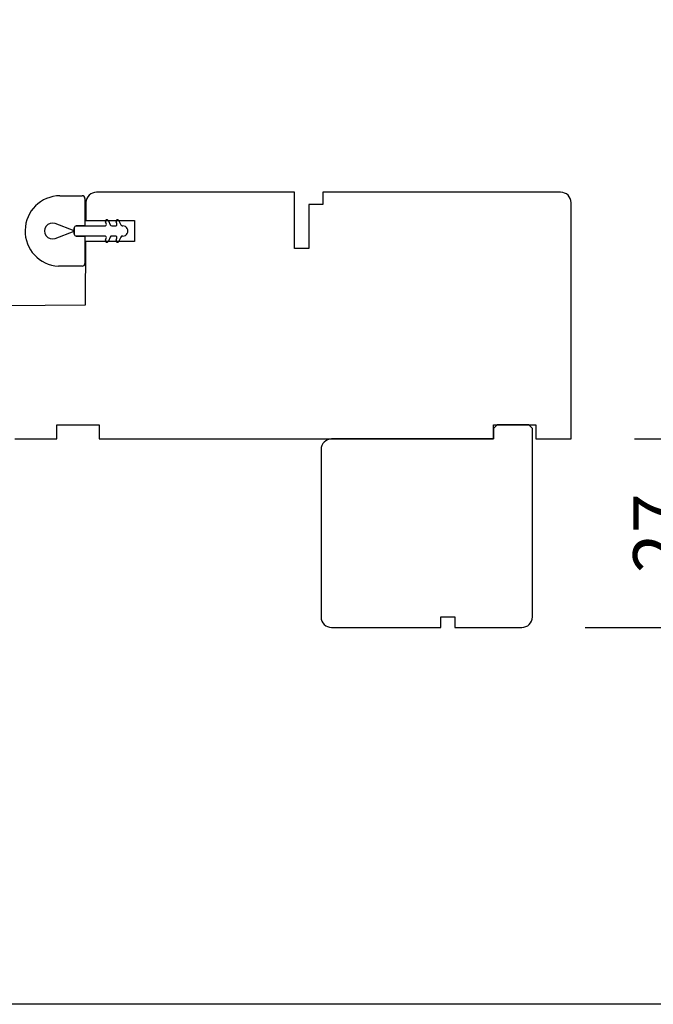
# Model space of a CAD drawing. Extents: x -4358 to -2166, y 4316 to 7126.
# Drawn here: x -2881 to -2791, y 4316 to 4455 of the extents above; entities that cross this region are included whole.
import ezdxf

# ---------------------------------------------------------------- set-up
doc = ezdxf.new("R2010")
doc.units = 0
doc.header["$LTSCALE"] = 10
doc.header["$MEASUREMENT"] = 0
doc.header["$PDMODE"] = 2
doc.header["$PDSIZE"] = -2
doc.layers.get('DEFPOINTS').update_dxf_attribs({"color": 2, "linetype": 'CONTINUOUS'})
for name, color, linetype in [('1', 1, 'CONTINUOUS'), ('6', 1, 'CONTINUOUS'), ('8', 7, 'CONTINUOUS')]:
    doc.layers.add(name, color=color, linetype=linetype)
doc.layers.add('2', color=2, linetype='CONTINUOUS', lineweight=9)
doc.styles.add('MODERN', font='tahoma.ttf')
doc.dimstyles.new('LWDEC$0', dxfattribs={"dimtxt": 2.5, "dimasz": 2, "dimexe": 1.25, "dimexo": 3.000000000000004, "dimgap": 2, "dimtad": 1, "dimtoh": 1, "dimzin": 1, "dimdsep": 46, "dimtxsty": 'MODERN', "dimcen": 0, "dimdle": 1.5, "dimadec": 0, "dimazin": 0, "dimtfac": 1, "dimtix": 1, "dimtmove": 0, "dimatfit": 3, "dimfxl": 1, "dimtzin": 0, "dimarcsym": 0})

# ---------------------------------------------------------------- blocks, each defined once
blk = doc.blocks.new('Lauren W.S.')
at = {"layer": '1'}
for p, q in [((-9.65201024454882, 5.003674850329958), (-6.491900365127094, 5.003674849167169)), ((-6.096017420693897, 4.616678599362444), (-6.096017424636557, 0.7180350998825134)), ((-7.611349347973373, 0.04464315587995316), (-10.31268318013963, 1.053615805113282)), ((-10.31268318013963, -1.053845583154157), (-7.611349347973373, -0.0352511388067569)), ((-6.096017424636557, -0.7182036955645117), (-6.096017426529215, -4.609325151024564)), ((-6.483017426671722, -4.996325150836014), (-9.870545302580013, -4.996325149589552))]:
    blk.add_line(p, q, dxfattribs=at)
for centre, radius, start, end in [((-9.591956806807048, -2.540635921377543e-05), 5.004060618555549, 90.68761979278035, 266.8085514455556), ((-6.48311341341514, 4.616678599753527), 0.3870959927207693, 359.9999999420535, 91.30070706933391), ((-10.71001438670964, -0.0001148890204376585), 1.126152948526042, 69.33999918783479, 290.6600008121652), ((-6.483017426529386, -4.609325150836298), 0.3869999999999979, 270, 359.999999972121)]:
    blk.add_arc(centre, radius, start, end, dxfattribs=at)
at = {"layer": '6'}
for p, q in [((-2.773983330982446, 1.454763403548554), (-2.515368095791928, 0.8575443973523988)), ((-1.268334757900902, 1.454763398584078), (-1.009719544529162, 0.8575443946552923)), ((-7.611349347972919, -0.4642036944577512), (-7.611349347973828, 0.4640350874993828)), ((-7.611349347973828, 0.4640350874993828), (-7.611349347973373, 0.04464315587995316)), ((-7.357349347822037, 0.718035100633756), (-3.287256401973082, 0.7180350982099526)), ((-6.096017424636557, 0.7180350998825134), (-7.357349347822037, 0.718035100633756)), ((-3.0746921067107, 1.041720586912675), (-3.177855491686387, 1.279955330536382)), ((-2.302803800686434, 0.7179534019857101), (-1.781607828709639, 0.7179534016751177)), ((-1.569043532860178, 1.041638890622494), (-1.672206918954998, 1.27987363682962)), ((-0.7971553535976454, 0.7179533994113854), (-0.7183288845608331, 0.7179533993027007)), ((-7.611349347973373, -0.0352511388067569), (-7.611349347972919, -0.4642036944577512)), ((-3.287256402739786, -0.7182036980301518), (-7.357349348195839, -0.7182036944576566)), ((-7.357349348195839, -0.7182036944576566), (-6.096017424636557, -0.7182036955645117)), ((-3.177855495740459, -1.280123936327414), (-3.074692107944884, -1.041889186970707)), ((-2.515368098886483, -0.8577946980302613), (-2.77398333445035, -1.455013703718919)), ((-1.781607830026132, -0.7182037011006059), (-2.302803802200742, -0.718203701053767)), ((-1.672206921403358, -1.280123936462928), (-1.569043534992034, -1.041889189929748)), ((-1.00971952395048, -0.8577946963235945), (-1.268334760800371, -1.45501370536283)), ((-0.7180785828686567, -0.7182037010642262), (-0.7969050519245684, -0.7182038361532932))]:
    blk.add_line(p, q, dxfattribs=at)
for centre, radius, start, end in [((-2.974857848944339, 1.364906760073268), 0.2200563299230581, 24.10026839254329, 202.7085694080276), ((-1.470270840268768, 1.36731852043124), 0.2200563287211354, 23.4141776396735, 203.4141793472387), ((-7.357349347973013, 0.4640350874993828), 0.2540000131345077, 90, 180.0000000000261), ((-7.357349339989923, 0.4640350926498513), 0.254000007983858, 90.00000170754727, 180.0000011619013), ((-3.287256401834838, 0.9496733402567088), 0.2316382420470253, 270, 23.41417934559311), ((-2.302803800686434, 0.9495916440115479), 0.2316382420261606, 203.4141793483129, 270), ((-1.78160782853729, 0.9495916437200549), 0.2316382420450129, 270, 23.41417934723871), ((-0.7971552494791467, 0.9495916414417707), 0.2316382420304689, 203.4141793827031, 269.9999742590424), ((-0.7180785828686567, -0.0001251508477935204), 0.718078593774498, 270, 90.01997167296332), ((-7.357349347973013, -0.4642036944572965), 0.2540000000000012, 180.0000000000782, 270), ((-7.357349347973013, -0.4642036944572965), 0.2539999999999987, 180.0000000000782, 270), ((-3.287256402943058, -0.9498419400619014), 0.2316382420316019, 336.5858205845044, 90), ((-2.975919415474436, -1.367568820898555), 0.2200563299494015, 156.5858205845044, 336.5858205845044), ((-2.302803803073857, -0.9498419431037064), 0.2316382420496793, 90, 156.5858210811844), ((-1.781607830047051, -0.9498419431382672), 0.2316382420373096, 336.5858206166776, 90), ((-1.470270841101865, -1.367568820912652), 0.2200563299341738, 156.5858206171327, 336.5858206171327), ((-0.7971552288627208, -0.9498419431255343), 0.231638242071823, 89.9381186572045, 156.5858206175937)]:
    blk.add_arc(centre, radius, start, end, dxfattribs=at)
blk = doc.blocks.new('*D240')
at = {"layer": '2', "color": 0, "lineweight": -2, "transparency": 16777216}
for p, q in [((-2793.871000617623, 4395.927759783602), (-2775.759820017559, 4395.927759783602)), ((-2779.509820017559, 4375.177759783602), (-2779.509820017559, 4389.927759783602)), ((-2800.871000617624, 4369.177759783602), (-2775.759820017559, 4369.177759783602))]:
    blk.add_line(p, q, dxfattribs=at)
at = {"layer": '2', "color": 0, "transparency": 16777216}
for points in [[(-2780.509820017559, 4389.927759783602), (-2778.509820017559, 4389.927759783602), (-2779.509820017559, 4395.927759783602)], [(-2780.509820017559, 4375.177759783602), (-2778.509820017559, 4375.177759783602), (-2779.509820017559, 4369.177759783602)]]:
    blk.add_solid(points, dxfattribs=at)
at = {"layer": 'DEFPOINTS', "color": 0, "transparency": 16777216}
for p in [(-2802.871000617623, 4395.927759783602), (-2779.509820017559, 4395.927759783602), (-2809.871000617624, 4369.177759783602)]:
    blk.add_point(p, dxfattribs=at)
at = {"layer": '2', "color": 0, "transparency": 16777216, "insert": (-2789.33789254946, 4382.552759783601), "char_height": 7.5, "attachment_point": 5, "rotation": 90, "style": 'MODERN'}
blk.add_mtext('27', dxfattribs=at)

msp = doc.modelspace()

# ---------------------------------------------------------------- linework, layer by layer
at = {"layer": '8', "linetype": 'Continuous'}
msp.add_lwpolyline([(-4181.282657612815, 4960.001079444957), (-2698.56101807059, 4960.001079444957), (-2698.56101807059, 4315.724519681889), (-4181.282657612815, 4315.724519681889)], close=True, dxfattribs=at)
at = {"layer": '8'}
msp.add_lwpolyline([(-2881.870774617617, 4395.927759783602), (-2875.870774617617, 4395.927759783602), (-2875.870774617617, 4397.927759783602), (-2869.870774617617, 4397.927759783602), (-2869.870774617617, 4395.927759783602), (-2813.871000617624, 4395.927759783602), (-2813.871000617624, 4397.927759783602), (-2807.871000617624, 4397.927759783602), (-2807.871000617624, 4395.927759783602), (-2802.871000617624, 4395.927759783602), (-2802.871000617621, 4429.427692783602, 0.414213562373095), (-2804.371000617621, 4430.927692783602), (-2838.120861853498, 4430.927692783604), (-2838.120861853498, 4429.177692783603), (-2840.120861853498, 4429.177692783603), (-2840.120861853498, 4422.927692783603), (-2842.120861853498, 4422.927692783603), (-2842.120861853498, 4430.927692783603), (-2870.244236318744, 4430.927692783603, 0.4116598904954707), (-2871.744176203454, 4429.440785560668), (-2871.766107631865, 4426.927692783602), (-2864.870844045348, 4426.927692783602), (-2864.870844045348, 4423.927692783602), (-2871.792288235236, 4423.927692783602), (-2871.870861853498, 4414.924047930999), (-2917.383864420864, 4414.526861974835, 0.4116598904952528)], format="xyb", dxfattribs=at)
msp.add_lwpolyline([(-2808.871000617624, 4397.927759783602), (-2813.371000617624, 4397.927759783602), (-2813.871000617624, 4397.427759783602), (-2813.871000617624, 4395.98315923872), (-2813.871000617624, 4395.927759783602), (-2836.871000617624, 4395.927759783602, 0.414213562373095), (-2838.371000617624, 4394.427759783602), (-2838.371000617624, 4370.677759783602, 0.414213562373095), (-2836.871000617624, 4369.177759783602), (-2821.371000617624, 4369.177759783602), (-2821.371000617624, 4370.677759783602), (-2819.371000617624, 4370.677759783602), (-2819.371000617624, 4369.177759783602), (-2809.871000617624, 4369.177759783602, 0.414213562373095), (-2808.371000617624, 4370.677759783602), (-2808.371000617624, 4397.427759783602)], format="xyb", close=True, dxfattribs=at)

# ---------------------------------------------------------------- block references
at = {"layer": '2'}
msp.add_blockref('Lauren W.S.', (-2865.795293731785, 4425.4239603714), dxfattribs=at)

# ---------------------------------------------------------------- dimensions: what is measured, and where the dimension line sits
dim = msp.add_linear_dim(base=(-2779.509820017559, 4395.927759783602), p1=(-2809.871000617624, 4369.177759783602), p2=(-2802.871000617623, 4395.927759783602), angle=90, dimstyle='LWDEC$0', override={"dimscale": 3, "dimdec": 0, "dimtdec": 0}, dxfattribs=at)
dim.commit()
dim.dimension.update_dxf_attribs({"geometry": '*D240', "text_midpoint": (-2789.33789254946, 4382.552759783601)})

doc.saveas('drawing.dxf')
